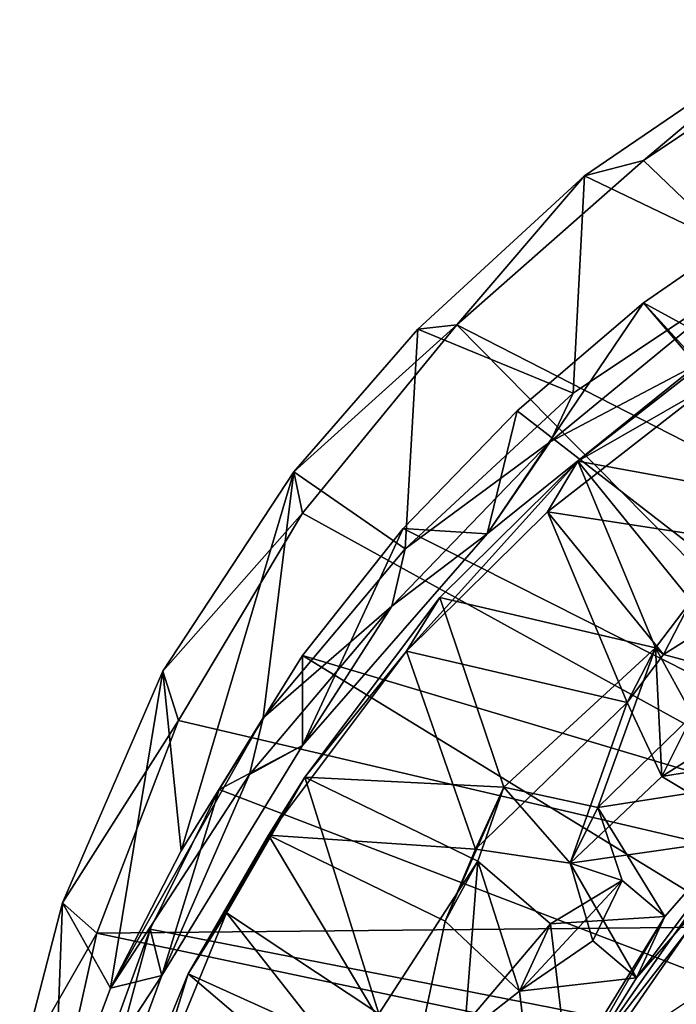
# Model space of a CAD drawing. Units: inches. Extents: x -9.1 to 9.1, y -4.7 to 5.
# Drawn here: x 4.1 to 5, y -1.8 to -0.5 of the extents above; entities that cross this region are included whole.
import ezdxf

# ---------------------------------------------------------------- set-up
doc = ezdxf.new("R2010")
doc.units = ezdxf.units.IN
doc.layers.get('0').update_dxf_attribs({"true_color": 0xc2ced6})

msp = doc.modelspace()

# ---------------------------------------------------------------- linework, layer by layer
for points in [[(5.2426, -0.5267), (4.9628, -0.7144), (5.738, -1.4572), (5.2426, -0.5267)], [(4.9628, -0.7144), (5.2426, -0.5267), (5.1701, -0.5397), (4.9628, -0.7144)], [(4.8839, -0.7346), (5.1701, -0.5397), (5.1274, -0.8514), (4.8839, -0.7346)], [(4.8839, -0.7346), (4.9628, -0.7144), (5.1701, -0.5397), (4.8839, -0.7346)], [(4.8839, -0.7346), (4.7137, -0.933), (4.9628, -0.7144), (4.8839, -0.7346)], [(5.738, -1.4572), (4.9628, -0.7144), (4.7137, -0.933), (5.738, -1.4572)], [(4.6617, -0.9389), (4.8839, -0.7346), (4.8689, -1.0243), (4.6617, -0.9389)], [(4.8839, -0.7346), (4.6617, -0.9389), (4.7137, -0.933), (4.8839, -0.7346)], [(5.1274, -0.8514), (4.8689, -1.0243), (4.8839, -0.7346), (5.1274, -0.8514)], [(4.9628, -0.904), (5.1478, -0.7759), (6.0029, -1.4716), (4.9628, -0.904)], [(5.1478, -0.7759), (4.9628, -0.904), (5.0362, -0.9848), (5.1478, -0.7759)], [(4.8382, -1.0891), (5.1274, -0.8514), (5.0362, -0.9848), (4.8382, -1.0891)], [(5.1274, -0.8514), (4.8382, -1.0891), (4.8689, -1.0243), (5.1274, -0.8514)], [(4.7542, -1.2118), (5.0362, -0.9848), (4.9628, -0.904), (4.7542, -1.2118)], [(4.9628, -0.904), (4.7943, -1.0478), (4.7542, -1.2118), (4.9628, -0.904)], [(5.6608, -1.7184), (4.7943, -1.0478), (4.9628, -0.904), (5.6608, -1.7184)], [(6.0029, -1.4716), (5.6608, -1.7184), (4.9628, -0.904), (6.0029, -1.4716)], [(4.4967, -1.129), (4.5083, -1.1839), (4.7137, -0.933), (4.4967, -1.129)], [(4.4967, -1.129), (4.7137, -0.933), (4.6617, -0.9389), (4.4967, -1.129)], [(4.4967, -1.129), (4.6617, -0.9389), (4.6452, -1.2314), (4.4967, -1.129)], [(4.7137, -0.933), (4.5083, -1.1839), (5.5011, -1.7311), (4.7137, -0.933)], [(4.8689, -1.0243), (4.6452, -1.2314), (4.6617, -0.9389), (4.8689, -1.0243)], [(5.5011, -1.7311), (5.738, -1.4572), (4.7137, -0.933), (5.5011, -1.7311)], [(5.2397, -1.1813), (5.0848, -0.9514), (4.875, -1.1147), (5.2397, -1.1813)], [(4.875, -1.1147), (5.0848, -0.9514), (5.0496, -1.0151), (4.875, -1.1147)], [(4.7542, -1.2118), (4.8382, -1.0891), (5.0362, -0.9848), (4.7542, -1.2118)], [(4.8348, -1.1821), (5.0496, -1.0151), (5.2017, -1.2385), (4.8348, -1.1821)], [(5.0496, -1.0151), (4.8348, -1.1821), (4.875, -1.1147), (5.0496, -1.0151)], [(4.8382, -1.0891), (4.6452, -1.2314), (4.8689, -1.0243), (4.8382, -1.0891)], [(4.6425, -1.2043), (4.7943, -1.0478), (5.6608, -1.7184), (4.6425, -1.2043)], [(4.7943, -1.0478), (4.6425, -1.2043), (4.7542, -1.2118), (4.7943, -1.0478)], [(4.7542, -1.2118), (4.6271, -1.3078), (4.8382, -1.0891), (4.7542, -1.2118)], [(4.8382, -1.0891), (4.6271, -1.3078), (4.6452, -1.2314), (4.8382, -1.0891)], [(4.875, -1.1147), (4.8348, -1.1821), (4.6469, -1.368), (4.875, -1.1147)], [(4.6469, -1.368), (4.6914, -1.2963), (4.875, -1.1147), (4.6469, -1.368)], [(4.6914, -1.2963), (4.9788, -1.3634), (4.875, -1.1147), (4.6914, -1.2963)], [(4.875, -1.1147), (5.026, -1.3008), (5.2397, -1.1813), (4.875, -1.1147)], [(5.026, -1.3008), (4.875, -1.1147), (4.9788, -1.3634), (5.026, -1.3008)], [(4.3464, -1.6338), (4.3221, -1.3945), (4.4967, -1.129), (4.3464, -1.6338)], [(4.5083, -1.1839), (4.4967, -1.129), (4.3221, -1.3945), (4.5083, -1.1839)], [(4.4967, -1.129), (4.4557, -1.4567), (4.3464, -1.6338), (4.4967, -1.129)], [(4.6452, -1.2314), (4.4557, -1.4567), (4.4967, -1.129), (4.6452, -1.2314)], [(4.3429, -1.4605), (4.5083, -1.1839), (4.3221, -1.3945), (4.3429, -1.4605)], [(5.5011, -1.7311), (4.5083, -1.1839), (4.3429, -1.4605), (5.5011, -1.7311)], [(4.6469, -1.368), (4.8348, -1.1821), (4.9408, -1.4365), (4.6469, -1.368)], [(5.2017, -1.2385), (4.9891, -1.3723), (4.8348, -1.1821), (5.2017, -1.2385)], [(4.9891, -1.3723), (4.9408, -1.4365), (4.8348, -1.1821), (4.9891, -1.3723)], [(4.5083, -1.3735), (4.6425, -1.2043), (5.6608, -1.7184), (4.5083, -1.3735)], [(4.6425, -1.2043), (4.5083, -1.3735), (4.5083, -1.4937), (4.6425, -1.2043)], [(4.5083, -1.4937), (4.7542, -1.2118), (4.6425, -1.2043), (4.5083, -1.4937)], [(4.6271, -1.3078), (4.7542, -1.2118), (4.5083, -1.4937), (4.6271, -1.3078)], [(4.6452, -1.2314), (4.6271, -1.3078), (4.4557, -1.4567), (4.6452, -1.2314)], [(4.9891, -1.3723), (5.2017, -1.2385), (5.1112, -1.4051), (4.9891, -1.3723)], [(4.7764, -1.5491), (4.6914, -1.2963), (4.5114, -1.5358), (4.7764, -1.5491)], [(4.5114, -1.5358), (4.6914, -1.2963), (4.6469, -1.368), (4.5114, -1.5358)], [(4.9788, -1.3634), (4.6914, -1.2963), (4.7764, -1.5491), (4.9788, -1.3634)], [(4.5083, -1.4937), (4.4375, -1.5322), (4.6271, -1.3078), (4.5083, -1.4937)], [(4.6271, -1.3078), (4.4375, -1.5322), (4.4557, -1.4567), (4.6271, -1.3078)], [(4.9891, -1.3723), (5.026, -1.3008), (4.9788, -1.3634), (4.9891, -1.3723)], [(5.026, -1.3008), (4.9891, -1.3723), (5.1112, -1.4051), (5.026, -1.3008)], [(4.7764, -1.5491), (4.9016, -1.5761), (4.9788, -1.3634), (4.7764, -1.5491)], [(4.9016, -1.5761), (5.028, -1.4533), (4.9788, -1.3634), (4.9016, -1.5761)], [(4.9788, -1.3634), (4.9408, -1.4365), (4.9891, -1.3723), (4.9788, -1.3634)], [(4.9869, -1.5348), (4.9408, -1.4365), (4.9788, -1.3634), (4.9869, -1.5348)], [(4.9788, -1.3634), (5.028, -1.4533), (4.9869, -1.5348), (4.9788, -1.3634)], [(5.4786, -1.9678), (4.3971, -1.5524), (4.5083, -1.3735), (5.4786, -1.9678)], [(4.5083, -1.3735), (4.3971, -1.5524), (4.5083, -1.4937), (4.5083, -1.3735)], [(4.7386, -1.6315), (4.4627, -1.6131), (4.6469, -1.368), (4.7386, -1.6315)], [(4.6469, -1.368), (4.4627, -1.6131), (4.5114, -1.5358), (4.6469, -1.368)], [(5.6608, -1.7184), (5.4786, -1.9678), (4.5083, -1.3735), (5.6608, -1.7184)], [(4.7386, -1.6315), (4.6469, -1.368), (4.9408, -1.4365), (4.7386, -1.6315)], [(4.1882, -1.7032), (4.3221, -1.3945), (4.2523, -1.8171), (4.1882, -1.7032)], [(4.3221, -1.3945), (4.1882, -1.7032), (4.3429, -1.4605), (4.3221, -1.3945)], [(4.2523, -1.8171), (4.3221, -1.3945), (4.3464, -1.6338), (4.2523, -1.8171)], [(4.9408, -1.4365), (4.8651, -1.6504), (4.7386, -1.6315), (4.9408, -1.4365)], [(4.8651, -1.6504), (4.9408, -1.4365), (4.9869, -1.5348), (4.8651, -1.6504)], [(5.1348, -1.4417), (5.1004, -1.5164), (4.9869, -1.5348), (5.1348, -1.4417)], [(4.9869, -1.5348), (5.028, -1.4533), (5.1348, -1.4417), (4.9869, -1.5348)], [(5.028, -1.4533), (4.9016, -1.5761), (5.1525, -1.537), (5.028, -1.4533)], [(4.2341, -1.7438), (4.3429, -1.4605), (4.1882, -1.7032), (4.2341, -1.7438)], [(5.5011, -1.7311), (4.3429, -1.4605), (4.2341, -1.7438), (5.5011, -1.7311)], [(4.4375, -1.5322), (4.2523, -1.8171), (4.4557, -1.4567), (4.4375, -1.5322)], [(4.4557, -1.4567), (4.2523, -1.8171), (4.3464, -1.6338), (4.4557, -1.4567)], [(4.4375, -1.5322), (4.5083, -1.4937), (4.3207, -1.7999), (4.4375, -1.5322)], [(4.3207, -1.7999), (4.5083, -1.4937), (4.3971, -1.5524), (4.3207, -1.7999)], [(5.1184, -1.6139), (4.9869, -1.5348), (5.1004, -1.5164), (5.1184, -1.6139)], [(4.3207, -1.7999), (4.2523, -1.8171), (4.4375, -1.5322), (4.3207, -1.7999)], [(4.5114, -1.5358), (4.4627, -1.6131), (4.3557, -1.7979), (4.5114, -1.5358)], [(4.3557, -1.7979), (4.4069, -1.7163), (4.5114, -1.5358), (4.3557, -1.7979)], [(4.5114, -1.5358), (4.4069, -1.7163), (4.61, -1.8512), (4.5114, -1.5358)], [(4.61, -1.8512), (4.7417, -1.6478), (4.5114, -1.5358), (4.61, -1.8512)], [(4.7764, -1.5491), (4.5114, -1.5358), (4.7417, -1.6478), (4.7764, -1.5491)], [(4.9869, -1.5348), (5.1184, -1.6139), (4.8651, -1.6504), (4.9869, -1.5348)], [(4.9912, -1.7216), (5.1525, -1.537), (4.9016, -1.5761), (4.9912, -1.7216)], [(4.9533, -1.8029), (5.1184, -1.6139), (5.1525, -1.537), (4.9533, -1.8029)], [(5.1525, -1.537), (4.9912, -1.7216), (4.9533, -1.8029), (5.1525, -1.537)], [(4.3053, -1.7381), (4.3971, -1.5524), (5.4786, -1.9678), (4.3053, -1.7381)], [(4.3971, -1.5524), (4.3053, -1.7381), (4.3207, -1.7999), (4.3971, -1.5524)], [(4.6981, -1.7276), (4.7386, -1.6315), (4.7764, -1.5491), (4.6981, -1.7276)], [(4.7764, -1.5491), (4.7417, -1.6478), (4.6981, -1.7276), (4.7764, -1.5491)], [(4.7764, -1.5491), (4.7386, -1.6315), (4.8651, -1.6504), (4.7764, -1.5491)], [(4.8651, -1.6504), (4.9016, -1.5761), (4.7764, -1.5491), (4.8651, -1.6504)], [(4.9342, -1.6735), (4.9016, -1.5761), (4.8651, -1.6504), (4.9342, -1.6735)], [(4.9342, -1.6735), (4.9912, -1.7216), (4.9016, -1.5761), (4.9342, -1.6735)], [(4.6545, -1.9327), (4.3557, -1.7979), (4.4627, -1.6131), (4.6545, -1.9327)], [(4.4627, -1.6131), (4.6981, -1.7276), (4.6545, -1.9327), (4.4627, -1.6131)], [(4.7386, -1.6315), (4.6981, -1.7276), (4.4627, -1.6131), (4.7386, -1.6315)], [(4.8651, -1.6504), (5.1184, -1.6139), (4.9533, -1.8029), (4.8651, -1.6504)], [(4.7417, -1.6478), (4.61, -1.8512), (4.7248, -1.8653), (4.7417, -1.6478)], [(4.7975, -1.8211), (4.6981, -1.7276), (4.7417, -1.6478), (4.7975, -1.8211)], [(4.7248, -1.8653), (4.8385, -1.731), (4.7417, -1.6478), (4.7248, -1.8653)], [(4.7417, -1.6478), (4.8385, -1.731), (4.7975, -1.8211), (4.7417, -1.6478)], [(4.895, -1.7538), (4.8651, -1.6504), (4.9533, -1.8029), (4.895, -1.7538)], [(4.8651, -1.6504), (4.895, -1.7538), (4.9342, -1.6735), (4.8651, -1.6504)], [(4.9342, -1.6735), (4.895, -1.7538), (4.7975, -1.8211), (4.9342, -1.6735)], [(4.7975, -1.8211), (4.8385, -1.731), (4.9342, -1.6735), (4.7975, -1.8211)], [(4.9342, -1.6735), (4.8385, -1.731), (4.9912, -1.7216), (4.9342, -1.6735)], [(5.0424, -1.8198), (5.0517, -1.6765), (4.8713, -1.9336), (5.0424, -1.8198)], [(4.8713, -1.9336), (5.0517, -1.6765), (5.0214, -1.7406), (4.8713, -1.9336)], [(4.1314, -1.9229), (4.1882, -1.7032), (4.1766, -2.0201), (4.1314, -1.9229)], [(4.1314, -1.9229), (4.2341, -1.7438), (4.1882, -1.7032), (4.1314, -1.9229)], [(4.2523, -1.8171), (4.1766, -2.0201), (4.1882, -1.7032), (4.2523, -1.8171)], [(4.5867, -1.9458), (4.4069, -1.7163), (4.3006, -1.9756), (4.5867, -1.9458)], [(4.3006, -1.9756), (4.4069, -1.7163), (4.3557, -1.7979), (4.3006, -1.9756)], [(4.4069, -1.7163), (4.5867, -1.9458), (4.61, -1.8512), (4.4069, -1.7163)], [(4.2341, -1.7438), (5.4041, -1.9902), (5.5011, -1.7311), (4.2341, -1.7438)], [(4.6545, -1.9327), (4.6981, -1.7276), (4.7975, -1.8211), (4.6545, -1.9327)], [(4.7248, -1.8653), (4.862, -1.9303), (4.8385, -1.731), (4.7248, -1.8653)], [(4.8209, -2.0166), (4.9533, -1.8029), (4.9912, -1.7216), (4.8209, -2.0166)], [(4.9912, -1.7216), (4.862, -1.9303), (4.8209, -2.0166), (4.9912, -1.7216)], [(4.8385, -1.731), (4.862, -1.9303), (4.9912, -1.7216), (4.8385, -1.731)], [(4.1314, -1.9229), (4.1897, -1.9424), (4.2341, -1.7438), (4.1314, -1.9229)], [(4.1897, -1.9424), (5.4041, -1.9902), (4.2341, -1.7438), (4.1897, -1.9424)], [(4.2024, -2.1206), (4.3207, -1.7999), (4.3053, -1.7381), (4.2024, -2.1206)], [(4.3053, -1.7381), (4.2341, -1.9334), (4.2024, -2.1206), (4.3053, -1.7381)], [(4.2341, -1.9334), (4.3053, -1.7381), (5.4786, -1.9678), (4.2341, -1.9334)], [(5.0231, -1.8711), (4.8406, -2.002), (5.0214, -1.7406), (5.0231, -1.8711)], [(4.8713, -1.9336), (5.0214, -1.7406), (4.8406, -2.002), (4.8713, -1.9336)], [(4.895, -1.7538), (4.9533, -1.8029), (4.7975, -1.8211), (4.895, -1.7538)], [(4.1766, -2.0201), (4.2523, -1.8171), (4.3207, -1.7999), (4.1766, -2.0201)], [(4.1766, -2.0201), (4.3207, -1.7999), (4.2024, -2.1206), (4.1766, -2.0201)], [(4.2469, -2.0633), (4.3557, -1.7979), (4.5457, -1.9593), (4.2469, -2.0633)], [(4.3557, -1.7979), (4.2469, -2.0633), (4.3006, -1.9756), (4.3557, -1.7979)], [(4.3557, -1.7979), (4.6545, -1.9327), (4.5457, -1.9593), (4.3557, -1.7979)], [(4.7975, -1.8211), (4.9533, -1.8029), (4.8209, -2.0166), (4.7975, -1.8211)], [(4.7975, -1.8211), (4.8209, -2.0166), (4.6545, -1.9327), (4.7975, -1.8211)]]:
    msp.add_lwpolyline(points)

doc.saveas('drawing.dxf')
